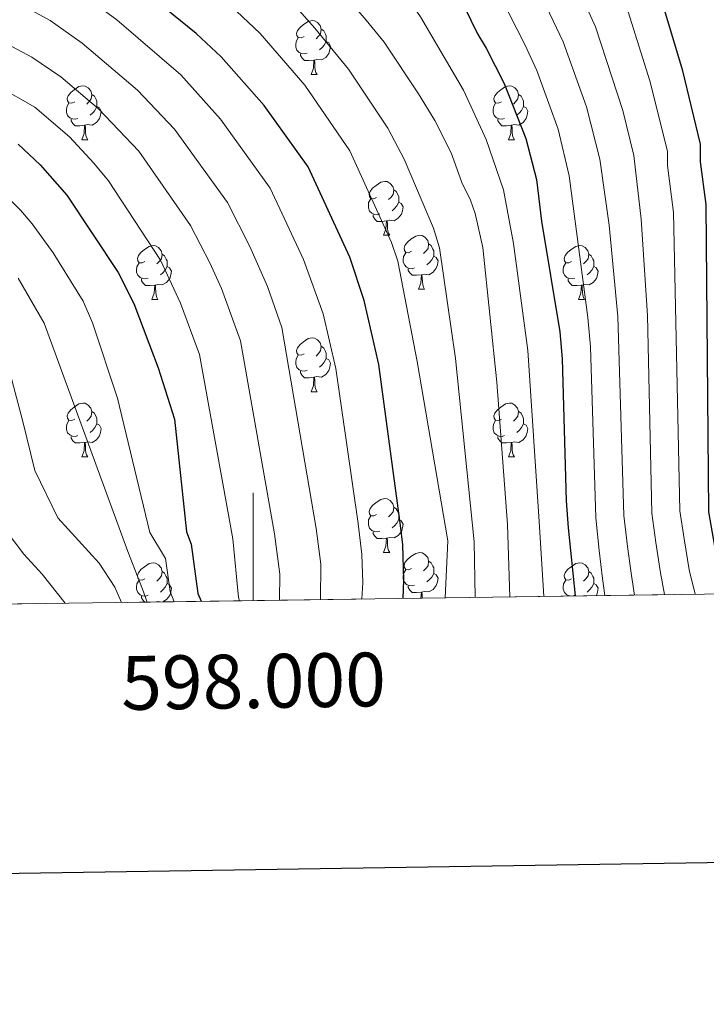
# Model space of a CAD drawing. Extents: x 595639 to 600136, y 784442 to 787476.
# Drawn here: x 597957 to 598084, y 784794 to 784977 of the extents above; entities that cross this region are included whole.
import ezdxf
from ezdxf.enums import TextEntityAlignment as Align

# ---------------------------------------------------------------- set-up
doc = ezdxf.new("R2010")
doc.units = 0
doc.header["$MEASUREMENT"] = 0
doc.linetypes.add('DGN Style 3', pattern=[59.334772, 42.38198, -16.952792])
for name, color, linetype in [('Nivel 36', 7, 'Continuous'), ('Nivel 4', 7, 'Continuous'), ('Nivel 49', 7, 'Continuous'), ('Nivel 5', 7, 'Continuous'), ('Nivel 57', 7, 'Continuous'), ('Nivel 61', 7, 'Continuous'), ('Nivel 63', 7, 'Continuous')]:
    doc.layers.add(name, color=color, linetype=linetype)
doc.styles.add('Style-font002', font='font002.shx')

msp = doc.modelspace()

# ---------------------------------------------------------------- linework, layer by layer
at = {"layer": 'Nivel 36', "color": 92, "linetype": 'Continuous', "lineweight": 0, "flags": 128}
for points in [[(598009.465, 784973.786), (598008.935, 784973.521), (598008.405, 784973.576), (598008.14, 784973.946), (598008.085, 784974.371), (598008.245, 784974.891), (598008.725, 784975.486), (598009.36, 784976.016), (598010.26, 784976.601), (598011.005, 784976.761), (598011.43, 784976.706), (598011.96, 784976.391), (598012.49, 784975.806), (598012.65, 784975.166), (598012.54, 784974.316), (598012.115, 784973.786), (598011.695, 784973.361)], [(598012.65, 784975.166), (598013.125, 784974.851), (598013.44, 784974.211), (598013.6, 784973.891), (598013.6, 784973.311), (598013.6, 784972.886), (598013.23, 784972.196), (598012.81, 784971.716), (598012.33, 784971.296)], [(598010.05, 784970.706), (598009.625, 784970.546), (598009.04, 784970.606), (598008.565, 784970.816), (598008.14, 784971.241), (598007.925, 784971.826), (598007.925, 784972.246), (598007.98, 784972.831), (598008.405, 784973.521)], [(598013.6, 784972.886), (598014.055, 784972.636), (598014.4, 784972.021), (598014.29, 784971.296), (598014.08, 784970.656), (598013.495, 784969.916), (598012.7, 784969.436), (598011.85, 784969.541), (598011.42, 784969.411)], [(598011.31, 784969.411), (598010.42, 784969.326), (598009.575, 784969.326), (598009.15, 784969.756), (598008.83, 784970.231), (598008.83, 784970.546)], [(598010.765, 784966.726), (598011.2, 784967.886), (598011.31, 784969.411), (598011.42, 784969.411), (598011.455, 784968.826), (598011.49, 784968.141), (598011.56, 784967.526), (598011.675, 784967.126), (598011.89, 784966.726)], [(598010.765, 784966.726), (598011.89, 784966.726)], [(597966.829, 784961.646), (597966.299, 784961.381), (597965.769, 784961.436), (597965.504, 784961.806), (597965.449, 784962.231), (597965.609, 784962.751), (597966.089, 784963.346), (597966.724, 784963.876), (597967.624, 784964.461), (597968.369, 784964.621), (597968.794, 784964.566), (597969.324, 784964.251), (597969.854, 784963.666), (597970.014, 784963.026), (597969.904, 784962.176), (597969.479, 784961.646), (597969.059, 784961.221)], [(598046.156, 784961.646), (598045.626, 784961.381), (598045.096, 784961.436), (598044.831, 784961.806), (598044.776, 784962.231), (598044.936, 784962.751), (598045.416, 784963.346), (598046.051, 784963.876), (598046.951, 784964.461), (598047.696, 784964.621), (598048.121, 784964.566), (598048.651, 784964.251), (598049.181, 784963.666), (598049.341, 784963.026), (598049.231, 784962.176), (598048.806, 784961.646), (598048.386, 784961.221)], [(597970.014, 784963.026), (597970.489, 784962.711), (597970.804, 784962.071), (597970.964, 784961.751), (597970.964, 784961.171), (597970.964, 784960.746), (597970.594, 784960.056), (597970.174, 784959.576), (597969.694, 784959.156)], [(598049.341, 784963.026), (598049.816, 784962.711), (598050.131, 784962.071), (598050.291, 784961.751), (598050.291, 784961.171), (598050.291, 784960.746), (598049.921, 784960.056), (598049.501, 784959.576), (598049.021, 784959.156)], [(597967.414, 784958.566), (597966.989, 784958.406), (597966.404, 784958.466), (597965.929, 784958.676), (597965.504, 784959.101), (597965.289, 784959.686), (597965.289, 784960.106), (597965.344, 784960.691), (597965.769, 784961.381)], [(597970.964, 784960.746), (597971.419, 784960.496), (597971.764, 784959.881), (597971.654, 784959.156), (597971.444, 784958.516), (597970.859, 784957.776), (597970.064, 784957.296), (597969.214, 784957.401), (597968.784, 784957.271)], [(598046.741, 784958.566), (598046.316, 784958.406), (598045.731, 784958.466), (598045.256, 784958.676), (598044.831, 784959.101), (598044.616, 784959.686), (598044.616, 784960.106), (598044.671, 784960.691), (598045.096, 784961.381)], [(598050.291, 784960.746), (598050.746, 784960.496), (598051.091, 784959.881), (598050.981, 784959.156), (598050.771, 784958.516), (598050.186, 784957.776), (598049.391, 784957.296), (598048.541, 784957.401), (598048.111, 784957.271)], [(597968.674, 784957.271), (597967.784, 784957.186), (597966.939, 784957.186), (597966.514, 784957.616), (597966.194, 784958.091), (597966.194, 784958.406)], [(598048.001, 784957.271), (598047.111, 784957.186), (598046.266, 784957.186), (598045.841, 784957.616), (598045.521, 784958.091), (598045.521, 784958.406)], [(597968.129, 784954.586), (597968.564, 784955.746), (597968.674, 784957.271), (597968.784, 784957.271), (597968.819, 784956.686), (597968.854, 784956.001), (597968.924, 784955.386), (597969.039, 784954.986), (597969.254, 784954.586)], [(598047.456, 784954.586), (598047.891, 784955.746), (598048.001, 784957.271), (598048.111, 784957.271), (598048.146, 784956.686), (598048.181, 784956.001), (598048.251, 784955.386), (598048.366, 784954.986), (598048.581, 784954.586)], [(597968.129, 784954.586), (597969.254, 784954.586)], [(598047.456, 784954.586), (598048.581, 784954.586)], [(598022.968, 784943.877), (598022.438, 784943.612), (598021.908, 784943.667), (598021.643, 784944.037), (598021.588, 784944.462), (598021.748, 784944.982), (598022.228, 784945.577), (598022.863, 784946.107), (598023.763, 784946.692), (598024.508, 784946.852), (598024.933, 784946.797), (598025.463, 784946.482), (598025.993, 784945.897), (598026.153, 784945.257), (598026.043, 784944.407), (598025.618, 784943.877), (598025.198, 784943.452)], [(598023.553, 784940.797), (598023.128, 784940.637), (598022.543, 784940.697), (598022.068, 784940.907), (598021.643, 784941.332), (598021.428, 784941.917), (598021.428, 784942.337), (598021.483, 784942.922), (598021.908, 784943.612)], [(598026.153, 784945.257), (598026.628, 784944.942), (598026.943, 784944.302), (598027.103, 784943.982), (598027.103, 784943.402), (598027.103, 784942.977), (598026.733, 784942.287), (598026.313, 784941.807), (598025.833, 784941.387)], [(598027.103, 784942.977), (598027.558, 784942.727), (598027.903, 784942.112), (598027.793, 784941.387), (598027.583, 784940.747), (598026.998, 784940.007), (598026.203, 784939.527), (598025.353, 784939.632), (598024.923, 784939.502)], [(598024.813, 784939.502), (598023.923, 784939.417), (598023.078, 784939.417), (598022.653, 784939.847), (598022.333, 784940.322), (598022.333, 784940.637)], [(598024.268, 784936.817), (598024.703, 784937.977), (598024.813, 784939.502), (598024.923, 784939.502), (598024.958, 784938.917), (598024.993, 784938.232), (598025.063, 784937.617), (598025.178, 784937.217), (598025.393, 784936.817)], [(598024.268, 784936.817), (598025.393, 784936.817)], [(598029.443, 784933.842), (598028.913, 784933.577), (598028.383, 784933.632), (598028.118, 784934.002), (598028.063, 784934.427), (598028.223, 784934.947), (598028.703, 784935.542), (598029.338, 784936.072), (598030.238, 784936.657), (598030.983, 784936.817), (598031.408, 784936.762), (598031.938, 784936.447), (598032.468, 784935.862), (598032.628, 784935.222), (598032.518, 784934.372), (598032.093, 784933.842), (598031.673, 784933.417)], [(597979.888, 784931.937), (597979.358, 784931.672), (597978.828, 784931.727), (597978.563, 784932.097), (597978.508, 784932.522), (597978.668, 784933.042), (597979.148, 784933.637), (597979.783, 784934.167), (597980.683, 784934.752), (597981.428, 784934.912), (597981.853, 784934.857), (597982.383, 784934.542), (597982.913, 784933.957), (597983.073, 784933.317), (597982.963, 784932.467), (597982.538, 784931.937), (597982.118, 784931.512)], [(598032.628, 784935.222), (598033.103, 784934.907), (598033.418, 784934.267), (598033.578, 784933.947), (598033.578, 784933.367), (598033.578, 784932.942), (598033.208, 784932.252), (598032.788, 784931.772), (598032.308, 784931.352)], [(598059.215, 784931.937), (598058.685, 784931.672), (598058.155, 784931.727), (598057.89, 784932.097), (598057.835, 784932.522), (598057.995, 784933.042), (598058.475, 784933.637), (598059.11, 784934.167), (598060.01, 784934.752), (598060.755, 784934.912), (598061.18, 784934.857), (598061.71, 784934.542), (598062.24, 784933.957), (598062.4, 784933.317), (598062.29, 784932.467), (598061.865, 784931.937), (598061.445, 784931.512)], [(597983.073, 784933.317), (597983.548, 784933.002), (597983.863, 784932.362), (597984.023, 784932.042), (597984.023, 784931.462), (597984.023, 784931.037), (597983.653, 784930.347), (597983.233, 784929.867), (597982.753, 784929.447)], [(598030.028, 784930.762), (598029.603, 784930.602), (598029.018, 784930.662), (598028.543, 784930.872), (598028.118, 784931.297), (598027.903, 784931.882), (598027.903, 784932.302), (598027.958, 784932.887), (598028.383, 784933.577)], [(598033.578, 784932.942), (598034.033, 784932.692), (598034.378, 784932.077), (598034.268, 784931.352), (598034.058, 784930.712), (598033.473, 784929.972), (598032.678, 784929.492), (598031.828, 784929.597), (598031.398, 784929.467)], [(598062.4, 784933.317), (598062.875, 784933.002), (598063.19, 784932.362), (598063.35, 784932.042), (598063.35, 784931.462), (598063.35, 784931.037), (598062.98, 784930.347), (598062.56, 784929.867), (598062.08, 784929.447)], [(597980.473, 784928.857), (597980.048, 784928.697), (597979.463, 784928.757), (597978.988, 784928.967), (597978.563, 784929.392), (597978.348, 784929.977), (597978.348, 784930.397), (597978.403, 784930.982), (597978.828, 784931.672)], [(597984.023, 784931.037), (597984.478, 784930.787), (597984.823, 784930.172), (597984.713, 784929.447), (597984.503, 784928.807), (597983.918, 784928.067), (597983.123, 784927.587), (597982.273, 784927.692), (597981.843, 784927.562)], [(598059.8, 784928.857), (598059.375, 784928.697), (598058.79, 784928.757), (598058.315, 784928.967), (598057.89, 784929.392), (598057.675, 784929.977), (598057.675, 784930.397), (598057.73, 784930.982), (598058.155, 784931.672)], [(598063.35, 784931.037), (598063.805, 784930.787), (598064.15, 784930.172), (598064.04, 784929.447), (598063.83, 784928.807), (598063.245, 784928.067), (598062.45, 784927.587), (598061.6, 784927.692), (598061.17, 784927.562)], [(598031.288, 784929.467), (598030.398, 784929.382), (598029.553, 784929.382), (598029.128, 784929.812), (598028.808, 784930.287), (598028.808, 784930.602)], [(598030.743, 784926.782), (598031.178, 784927.942), (598031.288, 784929.467), (598031.398, 784929.467), (598031.433, 784928.882), (598031.468, 784928.197), (598031.538, 784927.582), (598031.653, 784927.182), (598031.868, 784926.782)], [(597981.733, 784927.562), (597980.843, 784927.477), (597979.998, 784927.477), (597979.573, 784927.907), (597979.253, 784928.382), (597979.253, 784928.697)], [(597981.188, 784924.877), (597981.623, 784926.037), (597981.733, 784927.562), (597981.843, 784927.562), (597981.878, 784926.977), (597981.913, 784926.292), (597981.983, 784925.677), (597982.098, 784925.277), (597982.313, 784924.877)], [(598061.06, 784927.562), (598060.17, 784927.477), (598059.325, 784927.477), (598058.9, 784927.907), (598058.58, 784928.382), (598058.58, 784928.697)], [(598060.515, 784924.877), (598060.95, 784926.037), (598061.06, 784927.562), (598061.17, 784927.562), (598061.205, 784926.977), (598061.24, 784926.292), (598061.31, 784925.677), (598061.425, 784925.277), (598061.64, 784924.877)], [(598030.743, 784926.782), (598031.868, 784926.782)], [(597981.188, 784924.877), (597982.313, 784924.877)], [(598060.515, 784924.877), (598061.64, 784924.877)], [(598009.465, 784914.794), (598008.935, 784914.529), (598008.405, 784914.584), (598008.14, 784914.954), (598008.085, 784915.379), (598008.245, 784915.899), (598008.725, 784916.494), (598009.36, 784917.024), (598010.26, 784917.609), (598011.005, 784917.769), (598011.43, 784917.714), (598011.96, 784917.399), (598012.49, 784916.814), (598012.65, 784916.174), (598012.54, 784915.324), (598012.115, 784914.794), (598011.695, 784914.369)], [(598012.65, 784916.174), (598013.125, 784915.859), (598013.44, 784915.219), (598013.6, 784914.899), (598013.6, 784914.319), (598013.6, 784913.894), (598013.23, 784913.204), (598012.81, 784912.724), (598012.33, 784912.304)], [(598010.05, 784911.714), (598009.625, 784911.554), (598009.04, 784911.614), (598008.565, 784911.824), (598008.14, 784912.249), (598007.925, 784912.834), (598007.925, 784913.254), (598007.98, 784913.839), (598008.405, 784914.529)], [(598013.6, 784913.894), (598014.055, 784913.644), (598014.4, 784913.029), (598014.29, 784912.304), (598014.08, 784911.664), (598013.495, 784910.924), (598012.7, 784910.444), (598011.85, 784910.549), (598011.42, 784910.419)], [(598011.31, 784910.419), (598010.42, 784910.334), (598009.575, 784910.334), (598009.15, 784910.764), (598008.83, 784911.239), (598008.83, 784911.554)], [(598010.765, 784907.734), (598011.2, 784908.894), (598011.31, 784910.419), (598011.42, 784910.419), (598011.455, 784909.834), (598011.49, 784909.149), (598011.56, 784908.534), (598011.675, 784908.134), (598011.89, 784907.734)], [(598010.765, 784907.734), (598011.89, 784907.734)], [(597966.829, 784902.654), (597966.299, 784902.389), (597965.769, 784902.444), (597965.504, 784902.814), (597965.449, 784903.239), (597965.609, 784903.759), (597966.089, 784904.354), (597966.724, 784904.884), (597967.624, 784905.469), (597968.369, 784905.629), (597968.794, 784905.574), (597969.324, 784905.259), (597969.854, 784904.674), (597970.014, 784904.034), (597969.904, 784903.184), (597969.479, 784902.654), (597969.059, 784902.229)], [(598046.156, 784902.654), (598045.626, 784902.389), (598045.096, 784902.444), (598044.831, 784902.814), (598044.776, 784903.239), (598044.936, 784903.759), (598045.416, 784904.354), (598046.051, 784904.884), (598046.951, 784905.469), (598047.696, 784905.629), (598048.121, 784905.574), (598048.651, 784905.259), (598049.181, 784904.674), (598049.341, 784904.034), (598049.231, 784903.184), (598048.806, 784902.654), (598048.386, 784902.229)], [(597970.014, 784904.034), (597970.489, 784903.719), (597970.804, 784903.079), (597970.964, 784902.759), (597970.964, 784902.179), (597970.964, 784901.754), (597970.594, 784901.064), (597970.174, 784900.584), (597969.694, 784900.164)], [(598049.341, 784904.034), (598049.816, 784903.719), (598050.131, 784903.079), (598050.291, 784902.759), (598050.291, 784902.179), (598050.291, 784901.754), (598049.921, 784901.064), (598049.501, 784900.584), (598049.021, 784900.164)], [(597967.414, 784899.574), (597966.989, 784899.414), (597966.404, 784899.474), (597965.929, 784899.684), (597965.504, 784900.109), (597965.289, 784900.694), (597965.289, 784901.114), (597965.344, 784901.699), (597965.769, 784902.389)], [(597970.964, 784901.754), (597971.419, 784901.504), (597971.764, 784900.889), (597971.654, 784900.164), (597971.444, 784899.524), (597970.859, 784898.784), (597970.064, 784898.304), (597969.214, 784898.409), (597968.784, 784898.279)], [(598046.741, 784899.574), (598046.316, 784899.414), (598045.731, 784899.474), (598045.256, 784899.684), (598044.831, 784900.109), (598044.616, 784900.694), (598044.616, 784901.114), (598044.671, 784901.699), (598045.096, 784902.389)], [(598050.291, 784901.754), (598050.746, 784901.504), (598051.091, 784900.889), (598050.981, 784900.164), (598050.771, 784899.524), (598050.186, 784898.784), (598049.391, 784898.304), (598048.541, 784898.409), (598048.111, 784898.279)], [(597968.674, 784898.279), (597967.784, 784898.194), (597966.939, 784898.194), (597966.514, 784898.624), (597966.194, 784899.099), (597966.194, 784899.414)], [(597968.129, 784895.594), (597968.564, 784896.754), (597968.674, 784898.279), (597968.784, 784898.279), (597968.819, 784897.694), (597968.854, 784897.009), (597968.924, 784896.394), (597969.039, 784895.994), (597969.254, 784895.594)], [(598048.001, 784898.279), (598047.111, 784898.194), (598046.266, 784898.194), (598045.841, 784898.624), (598045.521, 784899.099), (598045.521, 784899.414)], [(598047.456, 784895.594), (598047.891, 784896.754), (598048.001, 784898.279), (598048.111, 784898.279), (598048.146, 784897.694), (598048.181, 784897.009), (598048.251, 784896.394), (598048.366, 784895.994), (598048.581, 784895.594)], [(597968.129, 784895.594), (597969.254, 784895.594)], [(598047.456, 784895.594), (598048.581, 784895.594)], [(598022.968, 784884.885), (598022.438, 784884.62), (598021.908, 784884.675), (598021.643, 784885.045), (598021.588, 784885.47), (598021.748, 784885.99), (598022.228, 784886.585), (598022.863, 784887.115), (598023.763, 784887.7), (598024.508, 784887.86), (598024.933, 784887.805), (598025.463, 784887.49), (598025.993, 784886.905), (598026.153, 784886.265), (598026.043, 784885.415), (598025.618, 784884.885), (598025.198, 784884.46)], [(598026.153, 784886.265), (598026.628, 784885.95), (598026.943, 784885.31), (598027.103, 784884.99), (598027.103, 784884.41), (598027.103, 784883.985), (598026.733, 784883.295), (598026.313, 784882.815), (598025.833, 784882.395)], [(598023.553, 784881.805), (598023.128, 784881.645), (598022.543, 784881.705), (598022.068, 784881.915), (598021.643, 784882.34), (598021.428, 784882.925), (598021.428, 784883.345), (598021.483, 784883.93), (598021.908, 784884.62)], [(598027.103, 784883.985), (598027.558, 784883.735), (598027.903, 784883.12), (598027.793, 784882.395), (598027.583, 784881.755), (598026.998, 784881.015), (598026.203, 784880.535), (598025.353, 784880.64), (598024.923, 784880.51)], [(598024.813, 784880.51), (598023.923, 784880.425), (598023.078, 784880.425), (598022.653, 784880.855), (598022.333, 784881.33), (598022.333, 784881.645)], [(598024.268, 784877.825), (598024.703, 784878.985), (598024.813, 784880.51), (598024.923, 784880.51), (598024.958, 784879.925), (598024.993, 784879.24), (598025.063, 784878.625), (598025.178, 784878.225), (598025.393, 784877.825)], [(598024.268, 784877.825), (598025.393, 784877.825)], [(598029.443, 784874.85), (598028.913, 784874.585), (598028.383, 784874.64), (598028.118, 784875.01), (598028.063, 784875.435), (598028.223, 784875.955), (598028.703, 784876.55), (598029.338, 784877.08), (598030.238, 784877.665), (598030.983, 784877.825), (598031.408, 784877.77), (598031.938, 784877.455), (598032.468, 784876.87), (598032.628, 784876.23), (598032.518, 784875.38), (598032.093, 784874.85), (598031.673, 784874.425)], [(597979.888, 784872.945), (597979.358, 784872.68), (597978.828, 784872.735), (597978.563, 784873.105), (597978.508, 784873.53), (597978.668, 784874.05), (597979.148, 784874.645), (597979.783, 784875.175), (597980.683, 784875.76), (597981.428, 784875.92), (597981.853, 784875.865), (597982.383, 784875.55), (597982.913, 784874.965), (597983.073, 784874.325), (597982.963, 784873.475), (597982.538, 784872.945), (597982.118, 784872.52)], [(598032.628, 784876.23), (598033.103, 784875.915), (598033.418, 784875.275), (598033.578, 784874.955), (598033.578, 784874.375), (598033.578, 784873.95), (598033.208, 784873.26), (598032.788, 784872.78), (598032.308, 784872.36)], [(598059.215, 784872.945), (598058.685, 784872.68), (598058.155, 784872.735), (598057.89, 784873.105), (598057.835, 784873.53), (598057.995, 784874.05), (598058.475, 784874.645), (598059.11, 784875.175), (598060.01, 784875.76), (598060.755, 784875.92), (598061.18, 784875.865), (598061.71, 784875.55), (598062.24, 784874.965), (598062.4, 784874.325), (598062.29, 784873.475), (598061.865, 784872.945), (598061.445, 784872.52)], [(597983.073, 784874.325), (597983.548, 784874.01), (597983.863, 784873.37), (597984.023, 784873.05), (597984.023, 784872.47), (597984.023, 784872.045), (597983.653, 784871.355), (597983.233, 784870.875), (597982.753, 784870.455)], [(598030.028, 784871.77), (598029.603, 784871.61), (598029.018, 784871.67), (598028.543, 784871.88), (598028.118, 784872.305), (598027.903, 784872.89), (598027.903, 784873.31), (598027.958, 784873.895), (598028.383, 784874.585)], [(598033.578, 784873.95), (598034.033, 784873.7), (598034.378, 784873.085), (598034.268, 784872.36), (598034.058, 784871.72), (598033.473, 784870.98), (598032.678, 784870.5), (598031.828, 784870.605), (598031.398, 784870.475)], [(598062.4, 784874.325), (598062.875, 784874.01), (598063.19, 784873.37), (598063.35, 784873.05), (598063.35, 784872.47), (598063.35, 784872.045), (598062.98, 784871.355), (598062.56, 784870.875), (598062.08, 784870.455)], [(597980.473, 784869.865), (597980.048, 784869.705), (597979.463, 784869.765), (597978.988, 784869.975), (597978.563, 784870.4), (597978.348, 784870.985), (597978.348, 784871.405), (597978.403, 784871.99), (597978.828, 784872.68)], [(598058.957, 784869.748), (598058.79, 784869.765), (598058.315, 784869.975), (598057.89, 784870.4), (598057.675, 784870.985), (598057.675, 784871.405), (598057.73, 784871.99), (598058.155, 784872.68)], [(597984.023, 784872.045), (597984.478, 784871.795), (597984.823, 784871.18), (597984.713, 784870.455), (597984.503, 784869.815), (597983.918, 784869.075), (597983.223, 784868.655)], [(598031.288, 784870.475), (598030.398, 784870.39), (598029.553, 784870.39), (598029.128, 784870.82), (598028.808, 784871.295), (598028.808, 784871.61)], [(598031.207, 784869.347), (598031.288, 784870.475), (598031.398, 784870.475), (598031.433, 784869.89), (598031.461, 784869.351)], [(598063.35, 784872.045), (598063.805, 784871.795), (598064.15, 784871.18), (598064.04, 784870.455), (598063.831, 784869.818)], [(597979.878, 784868.607), (597979.573, 784868.915), (597979.253, 784869.39), (597979.253, 784869.705)], [(597982.698, 784868.648), (597982.273, 784868.7), (597982.069, 784868.638)], [(598059.8, 784869.865), (598059.51, 784869.756)]]:
    msp.add_lwpolyline(points, dxfattribs=at)
at = {"layer": 'Nivel 4', "color": 25, "linetype": 'Continuous', "lineweight": 30, "flags": 128}
for points, elevation in [([(598059.559, 785069.007), (598057.92, 785058.596), (598057.316, 785049.834), (598057.343, 785042.565), (598058.84, 785029.155), (598060.392, 785022.735), (598063.392, 785014.502), (598063.731, 785012.19), (598065.061, 785009.882), (598066.062, 785007.242), (598070.406, 784994.041), (598071.737, 784991.403), (598075.739, 784981.174), (598079.753, 784967.642), (598083.108, 784953.776), (598083.12, 784950.472), (598084.14, 784942.546), (598084.679, 784885.386), (598086.472, 784875.124), (598087.925, 784870.166)], 425), ([(598027.886, 784869.3), (598028.052, 784872.697), (598027.815, 784879.261), (598027.429, 784882.867), (598023.355, 784912.81), (598020.668, 784924.695), (598017.998, 784932.754), (598010.224, 784949.548), (598002.032, 784960.973), (597994.078, 784969.995), (597989.428, 784974.364), (597976.172, 784985.11), (597969.044, 784990.271), (597964.027, 784993.216), (597959.107, 784996.623), (597954.749, 785000.451)], 375), ([(598037.916, 784982.123), (598041.695, 784974.278), (598043.357, 784971.64), (598046.686, 784965.027), (598050.687, 784954.816), (598052.697, 784947.223), (598053.639, 784939.45), (598057.047, 784918.847), (598057.444, 784913.868), (598058.202, 784887.438), (598058.593, 784882.438), (598059.884, 784869.762)], 400), ([(597956.328, 784953.748), (597960.437, 784949.942), (597965.398, 784944.279), (597974.913, 784929.879), (597977.798, 784924.163), (597982.338, 784912.144), (597985.375, 784902.639), (597987.645, 784881.685), (597988.46, 784879.387), (597989.706, 784870.208), (597990.321, 784868.758)], 350)]:
    msp.add_lwpolyline(points, dxfattribs=dict(at, elevation=elevation))
at = {"layer": 'Nivel 49', "color": 19, "linetype": 'Continuous', "lineweight": 0}
msp.add_polyline3d([(596609.099, 784848.827, 300.882), (597630.534, 784863.566, 394.405), (597932.21, 784867.919, 318.137), (599953.16, 784897.08, 700), (599948.737, 785197.769, 539.379)], dxfattribs=at)
at = {"layer": 'Nivel 5', "color": 25, "linetype": 'Continuous', "lineweight": 0, "flags": 128}
for points, elevation in [([(597980.837, 785092.628), (597977.762, 785065.911), (597976.565, 785052.6), (597973.607, 785037.78), (597970.953, 785016.558), (597971.492, 785013.541), (597973.991, 785007.768), (597977.003, 785003.67), (597991.121, 784993.942), (597996.494, 784990.157), (598001.611, 784985.732), (598007.124, 784980.214), (598011.448, 784975.348), (598017.712, 784967.714), (598025.056, 784956.718), (598028.114, 784950.967), (598033.521, 784938.155), (598034.627, 784934.502), (598037.656, 784913.914), (598041.069, 784879.804), (598041.282, 784869.493)], 385), ([(598005.275, 785084.341), (598001.359, 785063.249), (597997.915, 785034.512), (597998.172, 785021.601), (597999.287, 785018.428), (598000.659, 785016.343), (598004.712, 785012.404), (598015.535, 784997.682), (598027.879, 784982.161), (598031.143, 784977.429), (598039.1, 784963.829), (598043.305, 784954.636), (598046.572, 784945.277), (598048.437, 784935.32), (598051.071, 784915.417), (598053.194, 784883.624), (598054.043, 784869.677)], 395), ([(598053.839, 785084.268), (598049.306, 785058.235), (598048.488, 785042.902), (598049.313, 785032.311), (598050.356, 785029.818), (598051.289, 785024.971), (598052.592, 785020.446), (598055.156, 785014.501), (598057.632, 785007.65), (598059.791, 785003.287), (598064.229, 784990.989), (598069.703, 784978.391), (598073.757, 784965.542), (598077.025, 784952.465), (598077.035, 784949.822), (598078.167, 784941.053), (598079.347, 784885.604), (598080.158, 784880.391), (598081.098, 784874.597), (598082.17, 784870.083)], 420), ([(598027.43, 785079.411), (598024.061, 785062.7), (598022.904, 785052.514), (598022.33, 785050.081), (598021.682, 785036.079), (598022.417, 785026.684), (598024.534, 785020.536), (598026.569, 785016.903), (598029.895, 785009.246), (598035.927, 784999.467), (598037.059, 784997.158), (598040.021, 784992.876), (598050.536, 784972.306), (598052.73, 784967.467), (598056.7, 784956.551), (598058.781, 784947.872), (598062.235, 784921.519), (598062.734, 784916.048), (598063.699, 784884.266), (598064.363, 784878.195), (598064.979, 784873.016), (598065.383, 784869.841)], 405), ([(598070.921, 784869.921), (598070.352, 784873.543), (598069.628, 784878.927), (598068.915, 784884.712), (598067.797, 784921.715), (598066.17, 784938.685), (598064.492, 784950.995), (598061.991, 784960.68), (598057.632, 784972.825), (598048.847, 784991.364), (598046.934, 784996.266), (598043.727, 785000.916), (598042.451, 785004.165), (598037.372, 785013.226), (598034.498, 785021.208), (598032.024, 785026.246), (598031.374, 785029.184), (598030.757, 785036.836), (598031.056, 785048.569), (598032.526, 785061.674), (598036.146, 785080.37)], 410), ([(598044.297, 785078.382), (598040.806, 785059.153), (598039.633, 785043.239), (598040.255, 785031.494), (598041.047, 785028.262), (598042.427, 785025.513), (598044.849, 785017.205), (598048.632, 785009.803), (598050.405, 785005.341), (598052.919, 785000.916), (598058.053, 784987.937), (598063.667, 784975.608), (598068.728, 784960.023), (598070.753, 784951.669), (598072.175, 784939.821), (598073.321, 784921.906), (598074.131, 784885.158), (598074.893, 784879.659), (598075.725, 784874.07), (598076.511, 784870.001)], 415), ([(597968.408, 785070.012), (597967.224, 785055.311), (597965.558, 785046.309), (597964.229, 785041.004), (597959.888, 785023.09), (597960.12, 785017.848), (597961.088, 785015.251), (597964.068, 785009.338), (597966.839, 785004.667), (597968.5, 785002.195), (597973.466, 784996.197), (597975.502, 784994.085), (597986.39, 784987.301), (597993.632, 784981.688), (598001.291, 784974.36), (598009.597, 784964.726), (598017.963, 784952.549), (598025.759, 784935.454), (598026.903, 784931.993), (598030.505, 784913.362), (598036.206, 784879.995), (598035.728, 784869.413)], 380), ([(597995.852, 785000.584), (598000.324, 784997.704), (598005.847, 784993.319), (598014.691, 784984.264), (598021.051, 784976.853), (598024.371, 784972.735), (598030.739, 784963.121), (598033.785, 784958.176), (598036.836, 784952.129), (598038.784, 784946.629), (598040.448, 784943.331), (598041.283, 784940.856), (598042.683, 784934.528), (598045.334, 784909.495), (598047.276, 784883.055), (598047.738, 784869.586)], 390), ([(597948.817, 784994.865), (597956.923, 784988.669), (597965.659, 784983.506), (597974.67, 784976.876), (597986.593, 784966.639), (597993.969, 784958.393), (598003.161, 784945.614)], 370), ([(597953.505, 784981.612), (597962.274, 784976.741), (597968.234, 784972.565), (597978.498, 784963.834), (597985.394, 784956.545)], 365), ([(597946.155, 784976.699), (597958.889, 784969.976), (597964.265, 784966.292), (597971.256, 784960.34), (597978.728, 784952.456), (597988.366, 784938.632), (597991.969, 784931.674), (597994.109, 784926.929), (597997.67, 784917.164), (598003.99, 784881.313), (598004.949, 784873.829), (598004.922, 784868.968)], 360), ([(597875.594, 784968.168), (597886.41, 784962.04), (597898.325, 784956.796), (597927.432, 784942.018), (597939.6, 784933.817), (597946.008, 784928.334), (597949.768, 784924.162), (597952.82, 784918.6), (597957.189, 784902.192), (597959.408, 784893.101), (597963.689, 784884.302), (597971.373, 784875.843), (597974.268, 784871.397), (597975.542, 784868.545)], 335), ([(597952.629, 784964.506), (597959.422, 784960.666), (597965.846, 784955.141), (597970.412, 784950.244), (597973.135, 784946.92), (597982.785, 784932.178), (597986.475, 784924.221), (597990.004, 784914.654), (597996.225, 784880.35), (597997.313, 784869.439), (597997.465, 784868.861)], 355), ([(597985.394, 784956.545), (597995.225, 784942.899), (597999.397, 784934.762), (598002.673, 784927.316), (598005.336, 784919.674), (598011.755, 784882.276), (598012.571, 784875.639), (598012.535, 784869.078)], 365), ([(598003.161, 784945.614), (598009.364, 784932.338), (598013.002, 784922.184), (598015.356, 784912.036), (598019.52, 784883.239), (598020.193, 784877.45), (598020.382, 784872.199), (598020.235, 784869.189)], 370), ([(597985.32, 784868.686), (597984.56, 784870.604), (597983.729, 784876.723), (597980.817, 784881.579), (597974.809, 784906.503), (597970.115, 784920.532), (597968.43, 784924.584), (597962.856, 784933.535), (597958.934, 784938.964), (597956.738, 784941.47), (597952.951, 784945.21)], 345), ([(597980.321, 784868.613), (597979.414, 784871), (597976.711, 784878.033), (597961.146, 784920.454), (597956.312, 784928.848)], 340), ([(597936.732, 784923.014), (597941.721, 784917.434), (597943.247, 784914.653), (597944.469, 784910.417), (597953.896, 784882.101), (597957.387, 784877.538), (597960.775, 784873.829), (597965.051, 784868.393)], 330)]:
    msp.add_lwpolyline(points, dxfattribs=dict(at, elevation=elevation))
at = {"layer": 'Nivel 57', "color": 92, "linetype": 'DGN Style 3', "lineweight": 0, "flags": 128}
msp.add_lwpolyline([(599931.751, 786352.625), (599923.23, 786931.996), (599919.13, 787210.72), (599796.901, 787208.956), (599295.352, 787201.716), (599299.434, 787195.736), (599302.106, 787191.279), (599304.926, 787184.605), (599305.435, 787181.164), (599304.848, 787179.031), (599303.67, 787176.943), (599299.968, 787172.157), (599298.527, 787170.792), (599296.925, 787169.827), (599294.916, 787169.033), (599289.192, 787167.194), (599284.264, 787166.174), (599279.399, 787166.19), (599277.052, 787166.754), (599263.884, 787172.19), (599250.073, 787178.14), (599241.365, 787181.214), (599224.837, 787186.802), (599215.506, 787190.327), (599209.51, 787193.275), (599198.647, 787200.32), (598742.102, 787193.731), (598739.436, 787193.692), (598437.046, 787189.327), (597674.362, 787178.319), (597669.453, 787178.248), (597577.004, 787176.913), (597573.999, 787176.87), (597532.47, 787176.271), (597426.26, 787174.738), (597364.464, 787173.846), (597353.753, 787173.691), (597204.694, 787171.54), (596977.884, 787168.266), (596974.281, 787168.214), (596868.305, 787166.684), (596871.889, 787163.824), (596882.477, 787154.299), (596885.833, 787150.897), (596892.264, 787143.602), (596898.151, 787135.715), (596903.638, 787127.345), (596922.321, 787102.627), (596926.798, 787096.238), (596929.471, 787091.682), (596931.598, 787087.003), (596932.929, 787082.299), (596933.216, 787079.969), (596933.185, 787077.393), (596932.707, 787075.113), (596931.822, 787072.834), (596928.091, 787065.993), (596926.94, 787063.708), (596926.061, 787061.42), (596923.225, 787051.288), (596918.961, 787035.062), (596916.884, 787028.111), (596913.344, 787017.795), (596910.645, 787010.743), (596907.604, 787003.898), (596904.125, 786997.477), (596902.002, 786994.212), (596899.271, 786990.483), (596893.41, 786983.612), (596887.105, 786977.192), (596882.149, 786972.431), (596878.762, 786969.189), (596869.154, 786960.074), (596854.767, 786947.07), (596847.214, 786940.598), (596841.931, 786936.536), (596833.567, 786931.148), (596822.841, 786925.014), (596818.247, 786922.749), (596813.157, 786920.953), (596807.877, 786919.924), (596805.261, 786919.789), (596800.266, 786920.465), (596797.963, 786921.35), (596795.84, 786922.648), (596793.937, 786924.398), (596792.42, 786926.63), (596791.578, 786928.991), (596791.246, 786931.52), (596791.345, 786934.158), (596792.525, 786939.533), (596795.582, 786946.962), (596799.082, 786953.548), (596807.913, 786968.883), (596811.107, 786975.333), (596812.014, 786977.354), (596812.915, 786979.31), (596814.702, 786983.076), (596819.936, 786994.121), (596821.637, 786998.056), (596822.48, 787000.128), (596826.975, 787012.513), (596832.703, 787031.234), (596834.376, 787038.467), (596834.969, 787045.727), (596834.804, 787050.576), (596834.235, 787055.406), (596833.3, 787060.195), (596831.77, 787065.61), (596827.811, 787074.695), (596824.361, 787081.403), (596821.1, 787088.193), (596819.299, 787092.841), (596817.985, 787097.641), (596811.981, 787126.472), (596812.055, 787127.783), (596812.109, 787132.664), (596812.368, 787135.123), (596812.983, 787139.998), (596812.796, 787144.825), (596812.054, 787147.224), (596810.167, 787150.313), (596808.224, 787152.419), (596806.058, 787154.147), (596803.744, 787155.464), (596801.354, 787156.337), (596798.962, 787156.736), (596796.414, 787156.588), (596794.143, 787155.924), (596787.322, 787152.643), (596783.158, 787151.087), (596781.04, 787150.222), (596777.006, 787148.437), (596773.171, 787147.02), (596769.454, 787146.502), (596767.613, 787146.745), (596765.771, 787147.413), (596762.539, 787149.647), (596760.843, 787151.294), (596757.566, 787155.132), (596755.958, 787157.178), (596753.351, 787160.477), (596750.493, 787164.493), (596750.243, 787164.98), (596535.48, 787161.88), (596538.661, 786938.023), (596553.361, 785903.657), (596554.351, 785833.979), (596555.242, 785771.302), (596556.475, 785684.508), (596556.591, 785676.372), (596558.614, 785534.053), (596559.469, 785473.839), (596563.456, 785193.304), (596563.493, 785190.727), (596568.36, 784848.24), (596596.241, 784848.642), (596604.501, 784848.761), (596609.099, 784848.827), (597630.534, 784863.566), (597932.21, 784867.919), (599953.16, 784897.08), (599948.737, 785197.769), (599938.443, 785897.681), (599938.106, 785920.598), (599934.977, 786133.312), (599934.94, 786135.812)], close=True, dxfattribs=at)
at = {"layer": 'Nivel 61', "color": 19, "linetype": 'Continuous', "lineweight": 0}
msp.add_3dface([(596568.36, 784848.24), (599953.16, 784897.08), (599919.13, 787210.72), (596535.48, 787161.88)], dxfattribs=at)
at = {"layer": 'Nivel 63', "color": 7, "linetype": 'Continuous', "lineweight": 0}
msp.add_line((598000, 784868.897), (598000, 784888.897), dxfattribs=at)
at = {"layer": 'Nivel 63', "color": 7, "linetype": 'Continuous', "lineweight": 30, "flags": 128}
msp.add_lwpolyline([(596447.187, 787210.423), (596484.069, 784795.712), (600038.646, 784850.005), (600001.807, 787261.715), (596447.187, 787210.423)], dxfattribs=at)
at = {"layer": 'Nivel 63', "color": 7, "linetype": 'Continuous', "lineweight": 0}
msp.add_3dface([(595681.599, 784441.599), (600136.131, 784505.874), (600093.281, 787475.576), (595638.748, 787411.301)], dxfattribs=at)

# ---------------------------------------------------------------- texts
at = {"layer": 'Nivel 63', "color": 7, "linetype": 'Continuous', "lineweight": 0, "style": 'Style-font002'}
msp.add_text('598.000', height=10, rotation=0.82668, dxfattribs=at).set_placement((598000.001, 784858.898), align=Align.TOP_CENTER)

doc.saveas('drawing.dxf')
